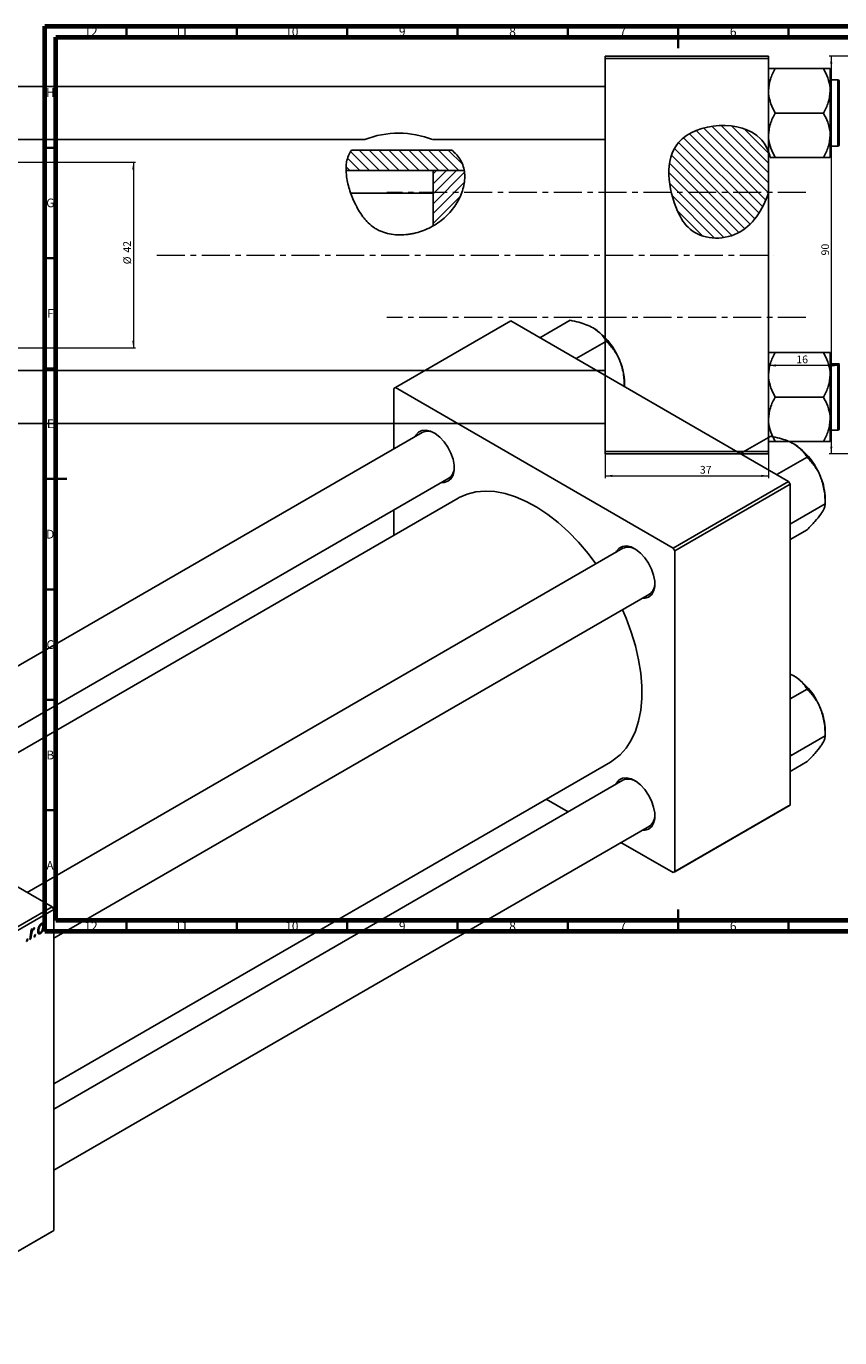
# Model space of a CAD drawing. Units: millimetres. Extents: x -311 to 636, y -179 to 422.
# Drawn here: x 7 to 375, y -179 to 415 of the extents above; entities that cross this region are included whole.
import ezdxf

# ---------------------------------------------------------------- set-up
doc = ezdxf.new("R2010")
doc.units = ezdxf.units.MM
doc.linetypes.add('CENTERX2', pattern=[20.32, 12.7, -2.54, 2.54, -2.54])
doc.styles.add('SLDTEXTSTYLE0', font='TXT', dxfattribs={"width": 0.75})
doc.dimstyles.new('SLDDIMSTYLE0', dxfattribs={"dimtxt": 3.5, "dimasz": 3.302, "dimexe": 0, "dimexo": 0.0625, "dimgap": 0.875, "dimtad": 1, "dimdec": 0, "dimlfac": 0.5, "dimrnd": 1e-09, "dimzin": 12, "dimdsep": 46, "dimtxsty": 'SLDTEXTSTYLE0', "dimsah": 1, "dimcen": 0.09, "dimadec": 0, "dimazin": 3, "dimtfac": 1, "dimtofl": 0, "dimtmove": 0, "dimatfit": 3, "dimfxl": 1, "dimfrac": 2, "dimtolj": 1, "dimtzin": 12, "dimarcsym": 0})
doc.dimstyles.new('SLDDIMSTYLE1', dxfattribs={"dimtxt": 3.5, "dimasz": 3.302, "dimexe": 0, "dimexo": 0.0625, "dimgap": 0.875, "dimtad": 1, "dimdec": 0, "dimlfac": 0.5, "dimrnd": 1e-09, "dimzin": 12, "dimdsep": 46, "dimtxsty": 'SLDTEXTSTYLE0', "dimsah": 1, "dimcen": 0.09, "dimadec": 0, "dimazin": 3, "dimtfac": 1, "dimtdec": 0, "dimtofl": 0, "dimtmove": 0, "dimatfit": 3, "dimfxl": 1, "dimfrac": 2, "dimtolj": 1, "dimtzin": 12, "dimarcsym": 0})

# ---------------------------------------------------------------- blocks, each defined once
blk = doc.blocks.new('_D')
at = {"color": 7, "linetype": 'Continuous', "lineweight": 0}
for p, q in [((268.94, 221.38), (268.94, 210.38)), ((342.94, 221.38), (342.94, 210.38)), ((268.94, 211.38), (342.94, 211.38))]:
    blk.add_line(p, q, dxfattribs=at)
at = {"color": 7, "linetype": 'Continuous', "lineweight": 18}
for points in [[(268.94, 211.38), (272.24, 210.87), (272.24, 211.89)], [(342.94, 211.38), (339.64, 211.89), (339.64, 210.87)]]:
    blk.add_solid(points, dxfattribs=at)
at = {"color": 7, "linetype": 'Continuous', "lineweight": 18, "insert": (311.88, 215.89), "char_height": 3.5, "attachment_point": 1, "style": 'SLDTEXTSTYLE0'}
blk.add_mtext('37', dxfattribs=at)
blk = doc.blocks.new('_D_1')
at = {"color": 7, "linetype": 'Continuous', "lineweight": 0}
for p, q in [((-246.06, 353.38), (56.1, 353.38)), ((55.1, 353.38), (55.1, 269.38)), ((-246.06, 269.38), (56.1, 269.38))]:
    blk.add_line(p, q, dxfattribs=at)
at = {"color": 7, "linetype": 'Continuous', "lineweight": 18}
for points in [[(55.1, 353.38), (54.59, 350.08), (55.6, 350.08)], [(55.1, 269.38), (55.6, 272.68), (54.59, 272.68)]]:
    blk.add_solid(points, dxfattribs=at)
at = {"color": 7, "linetype": 'Continuous', "lineweight": 18, "char_height": 3.5, "attachment_point": 1, "rotation": 90, "style": 'SLDTEXTSTYLE0'}
for s, insert in [('42', (50.53, 312.47)), ('%%c', (50.58, 307.19))]:
    blk.add_mtext(s, dxfattribs=dict(at, insert=insert))
blk = doc.blocks.new('_D_2')
at = {"color": 7, "linetype": 'Continuous', "lineweight": 0}
for p, q in [((374.94, 261.38), (342.94, 261.38)), ((374.94, 259.08), (374.94, 262.38))]:
    blk.add_line(p, q, dxfattribs=at)
at = {"color": 7, "linetype": 'Continuous', "lineweight": 18}
for points in [[(342.94, 261.38), (346.24, 260.87), (346.24, 261.89)], [(374.94, 261.38), (371.64, 261.89), (371.64, 260.87)]]:
    blk.add_solid(points, dxfattribs=at)
at = {"color": 7, "linetype": 'Continuous', "lineweight": 18, "insert": (355.57, 265.89), "char_height": 3.5, "attachment_point": 1, "style": 'SLDTEXTSTYLE0'}
blk.add_mtext('16', dxfattribs=at)
blk = doc.blocks.new('_D_3')
at = {"color": 7, "linetype": 'Continuous', "lineweight": 0}
for p, q in [((387.41, 401.38), (370.41, 401.38)), ((371.41, 401.38), (371.41, 221.38)), ((387.41, 221.38), (370.41, 221.38))]:
    blk.add_line(p, q, dxfattribs=at)
at = {"color": 7, "linetype": 'Continuous', "lineweight": 18}
for points in [[(371.41, 401.38), (370.9, 398.08), (371.91, 398.08)], [(371.41, 221.38), (371.91, 224.68), (370.9, 224.68)]]:
    blk.add_solid(points, dxfattribs=at)
at = {"color": 7, "linetype": 'Continuous', "lineweight": 18, "insert": (366.89, 311.21), "char_height": 3.5, "attachment_point": 1, "rotation": 90, "style": 'SLDTEXTSTYLE0'}
blk.add_mtext('90', dxfattribs=at)

msp = doc.modelspace()

# ---------------------------------------------------------------- hatches: boundary and pattern name
at = {"linetype": 'Continuous', "lineweight": 18}
h = msp.add_hatch(dxfattribs=at)
h.set_pattern_fill('ANSI31', angle=90, style=0)
edge = h.paths.add_edge_path(flags=0)
edge.add_line((342.94, 339.67), (342.94, 358.28))
edge.add_spline(control_points=[(342.94, 358.28), (342.12, 360.44), (334.43, 373.19), (293.29, 370.51), (297.88, 337.11), (308.62, 318.94), (330.42, 316.98), (340.6, 331.82), (342.94, 339.67)], knot_values=[0.694866, 0.694866, 0.694866, 0.694866, 0.741384, 1, 1.216142, 1.285102, 1.435161, 1.57833, 1.57833, 1.57833, 1.57833], weights=[1, 1, 1, 1, 1, 1, 1, 1, 1], degree=3, periodic=0)
h = msp.add_hatch(dxfattribs=at)
h.set_pattern_fill('ANSI31', angle=90, style=0)
edge = h.paths.add_edge_path(flags=0)
edge.add_spline(control_points=[(205.07, 349.71), (204.87, 350.92), (203.82, 354.37), (201.41, 357.27), (199.38, 358.93)], knot_values=[0.974258, 0.974258, 0.974258, 0.974258, 1, 1.050163, 1.050163, 1.050163, 1.050163], weights=[1, 1, 1, 1, 1], degree=3, periodic=0)
edge.add_line((199.38, 358.93), (153.93, 358.93))
edge.add_spline(control_points=[(153.93, 358.93), (153.81, 358.77), (152.08, 356.2), (151.43, 352.96), (151.51, 349.71)], knot_values=[0.340759, 0.340759, 0.340759, 0.340759, 0.345173, 0.410088, 0.410088, 0.410088, 0.410088], weights=[1, 1, 1, 1, 1], degree=3, periodic=0)
edge.add_line((151.51, 349.71), (205.07, 349.71))
h = msp.add_hatch(dxfattribs=at)
h.set_pattern_fill('ANSI31', style=0)
edge = h.paths.add_edge_path(flags=0)
edge.add_line((205.07, 349.71), (190.94, 349.71))
edge.add_line((190.94, 349.71), (190.94, 324.58))
edge.add_spline(control_points=[(190.94, 324.58), (193.21, 325.87), (201.77, 332.23), (206.23, 342.95), (205.07, 349.71)], knot_values=[0.783339, 0.783339, 0.783339, 0.783339, 0.830833, 0.974258, 0.974258, 0.974258, 0.974258], weights=[1, 1, 1, 1, 1], degree=3, periodic=0)

# ---------------------------------------------------------------- linework, layer by layer
at = {"color": 7, "linetype": 'Continuous', "lineweight": 70}
for p, q in [((15, 5), (15, 415)), ((15, 415), (589, 415)), ((20, 10), (20, 410)), ((20, 410), (584, 410)), ((584, 10), (20, 10)), ((589, 5), (15, 5))]:
    msp.add_line(p, q, dxfattribs=at)
at = {"color": 7, "linetype": 'Continuous', "lineweight": 35}
for p, q in [((52, 410), (52, 415)), ((102, 410), (102, 415)), ((152, 410), (152, 415)), ((202, 410), (202, 415)), ((252, 410), (252, 415)), ((302, 415), (302, 405)), ((302, 410), (302, 415)), ((352, 410), (352, 415)), ((20, 360), (15, 360)), ((20, 310), (15, 310)), ((20, 260), (15, 260)), ((15, 210), (25, 210)), ((20, 210), (15, 210)), ((20, 160), (15, 160)), ((20, 110), (15, 110)), ((20, 60), (15, 60)), ((302, 5), (302, 15)), ((52, 10), (52, 5)), ((102, 10), (102, 5)), ((152, 10), (152, 5)), ((202, 10), (202, 5)), ((252, 10), (252, 5)), ((302, 10), (302, 5)), ((352, 10), (352, 5))]:
    msp.add_line(p, q, dxfattribs=at)
at = {"color": 7, "linetype": 'Continuous', "lineweight": 25}
for p, q in [((268.94, 401.38), (342.94, 401.38)), ((268.94, 400.38), (268.94, 401.38)), ((268.94, 400.38), (268.94, 222.38)), ((342.94, 400.38), (268.94, 400.38)), ((342.94, 401.38), (342.94, 400.38)), ((342.94, 400.38), (342.94, 358.28)), ((346.05, 395.81), (367.82, 395.81)), ((370.94, 385.74), (370.94, 395.81)), ((268.94, 387.68), (-129.06, 387.68)), ((374.34, 390.68), (370.94, 390.68)), ((374.94, 390.08), (374.94, 361.28)), ((370.94, 365.62), (370.94, 385.74)), ((346.05, 375.68), (367.82, 375.68)), ((-129.06, 363.68), (159.98, 363.68)), ((190.76, 363.68), (268.94, 363.68)), ((370.94, 355.55), (370.94, 365.62)), ((199.38, 358.93), (153.93, 358.93)), ((342.94, 339.67), (342.94, 358.28)), ((370.94, 360.68), (374.34, 360.68)), ((346.05, 355.55), (367.82, 355.55)), ((205.07, 349.71), (151.51, 349.71)), ((205.07, 349.71), (190.94, 349.71)), ((190.94, 324.58), (190.94, 349.71)), ((190.94, 339.38), (153.68, 339.38)), ((342.94, 339.67), (342.94, 222.38)), ((226.2, 281.57), (173.88, 251.36)), ((226.2, 281.57), (352.07, 208.91)), ((239.39, 273.96), (253.05, 281.84)), ((255.83, 264.47), (269.48, 272.35)), ((346.05, 267.21), (367.82, 267.21)), ((370.94, 257.14), (370.94, 267.21)), ((374.34, 262.08), (370.94, 262.08)), ((374.94, 261.48), (374.94, 247.08)), ((268.94, 259.08), (-129.06, 259.08)), ((370.94, 237.02), (370.94, 257.14)), ((173.88, 251.36), (173.17, 250.95)), ((173.17, 250.95), (173.17, 223.66)), ((173.88, 251.36), (299.74, 178.7)), ((277.7, 251.84), (277.7, 253.72)), ((346.05, 247.08), (367.82, 247.08)), ((374.94, 247.08), (374.94, 232.68)), ((-129.06, 235.08), (268.94, 235.08)), ((370.94, 237.02), (370.94, 226.95)), ((370.94, 232.08), (374.34, 232.08)), ((186.05, 231.1), (-83.91, 75.25)), ((330.33, 221.46), (343.98, 229.34)), ((346.05, 226.95), (367.82, 226.95)), ((268.94, 222.38), (342.94, 222.38)), ((268.94, 221.38), (268.94, 222.38)), ((342.94, 221.38), (268.94, 221.38)), ((342.94, 222.38), (342.94, 221.38)), ((346.76, 211.97), (360.42, 219.86)), ((-59.91, 61.39), (198.05, 210.31)), ((299.74, 178.7), (352.07, 208.91)), ((352.07, 208.91), (352.77, 207.69)), ((352.77, 207.69), (300.45, 177.48)), ((352.77, 207.69), (352.77, 62.34)), ((202.31, 201.3), (-49.97, 55.66)), ((353.24, 189.79), (368.63, 198.68)), ((368.63, 198.68), (368.63, 201.22)), ((173.17, 195.95), (173.17, 184.48)), ((353.24, 189.79), (352.77, 190.32)), ((352.77, 189.31), (353.24, 189.79)), ((352.77, 182.58), (360.42, 186.99)), ((276.98, 178.6), (7.02, 22.76)), ((300.45, 177.48), (299.74, 178.7)), ((300.45, 177.48), (300.45, 32.13)), ((19.02, 1.97), (288.98, 157.82)), ((352.77, 121.64), (354.4, 120.86)), ((352.77, 110.44), (360.42, 114.85)), ((368.63, 93.67), (368.63, 96.21)), ((353.24, 84.78), (368.63, 93.67)), ((-107.55, 88.9), (18.31, 16.24)), ((353.24, 84.78), (352.77, 85.32)), ((352.77, 84.3), (353.24, 84.78)), ((19.02, -63.85), (271.31, 81.79)), ((352.77, 77.57), (360.42, 81.98)), ((276.98, 73.59), (19.02, -75.33)), ((242.17, 64.96), (252.1, 59.23)), ((352.07, 61.93), (299.74, 31.73)), ((300.45, 32.13), (352.77, 62.34)), ((352.77, 62.34), (352.07, 61.93)), ((19.02, -103.04), (288.98, 52.81)), ((276.1, 45.37), (299.74, 31.73)), ((299.74, 31.73), (300.45, 32.13)), ((-65.13, -31.93), (18.31, 16.24)), ((19.02, 15.01), (-64.42, -33.16)), ((18.31, 16.24), (19.02, 15.01)), ((19.02, 15.01), (19.02, -130.33)), ((8.77, 5.9), (9.29, 6.2)), ((9.29, 6.2), (9.16, 5.27)), ((9.54, 6.15), (9.88, 5.95)), ((9.62, 6.27), (10.14, 5.97)), ((10.34, 6.73), (10.14, 5.97)), ((12.97, 8.33), (13.36, 8.11)), ((13.8, 8.14), (13.19, 8.5)), ((13.94, 7.97), (14.58, 7.6)), ((14.91, 5.29), (15.01, 6.17)), ((15.01, 6.17), (15.54, 6.47)), ((15.54, 6.47), (15.42, 5.59)), ((6.68, 0.54), (6.79, 1.42)), ((7.19, 0.84), (6.68, 0.54)), ((6.75, 1.09), (7.19, 0.84)), ((6.79, 1.42), (7.31, 1.72)), ((7.31, 1.72), (7.19, 0.84)), ((8.16, 1.39), (8.77, 5.9)), ((8.68, 1.7), (8.16, 1.39)), ((8.24, 1.95), (8.68, 1.7)), ((8.94, 3.51), (8.68, 1.7)), ((8.72, 5.52), (9.16, 5.27)), ((10.15, 2.54), (10.26, 3.42)), ((10.66, 2.84), (10.15, 2.54)), ((10.22, 3.1), (10.66, 2.84)), ((10.26, 3.42), (10.78, 3.73)), ((10.78, 3.73), (10.66, 2.84)), ((11.76, 5.04), (12.54, 4.59)), ((11.78, 4.8), (12.98, 4.1)), ((11.87, 5.65), (12.27, 5.41)), ((15.42, 5.59), (14.91, 5.29)), ((14.97, 5.84), (15.42, 5.59)), ((-64.42, -178.5), (19.02, -130.33)), ((19.02, -130.33), (18.31, -130.74)), ((18.31, -130.74), (-65.13, -178.91))]:
    msp.add_line(p, q, dxfattribs=at)
at = {"color": 8, "linetype": 'Continuous', "lineweight": 25}
for p, q in [((374.34, 360.68), (374.34, 390.68)), ((374.34, 247.08), (374.34, 262.08)), ((374.34, 232.08), (374.34, 247.08)), ((8.48, 3.77), (8.94, 3.51))]:
    msp.add_line(p, q, dxfattribs=at)
at = {"color": 7, "linetype": 'CENTERX2', "lineweight": 18}
for p, q in [((359.94, 339.68), (169.94, 339.68)), ((65.79, 311.38), (345.27, 311.38)), ((359.94, 283.08), (169.94, 283.08))]:
    msp.add_line(p, q, dxfattribs=at)
at = {"color": 7, "linetype": 'Continuous', "lineweight": 25, "flags": 128}
for points in [[(182.84, 229.24), (183.13, 229.8), (184.3, 231.18), (185.85, 231.98), (187.7, 232.14), (189.75, 231.67), (191.88, 230.58), (193.98, 228.94), (195.94, 226.83), (197.65, 224.37), (199.02, 221.69), (199.98, 218.94), (200.47, 216.26), (200.47, 213.79), (199.98, 211.68), (199.02, 210.03), (197.65, 208.93), (195.94, 208.45), (194.84, 208.46)], [(264.78, 171.56), (261.2, 176.25), (256.88, 181.32), (252.35, 185.98), (247.67, 190.21), (242.88, 193.95), (238.03, 197.17), (233.16, 199.83), (228.34, 201.92), (223.59, 203.41), (218.98, 204.28), (214.55, 204.53), (210.34, 204.15), (206.39, 203.16), (202.74, 201.54), (202.31, 201.3)], [(273.78, 176.75), (274.06, 177.31), (275.23, 178.69), (276.79, 179.48), (278.64, 179.65), (280.68, 179.18), (282.81, 178.09), (284.91, 176.45), (286.87, 174.34), (288.58, 171.88), (289.96, 169.2), (290.91, 166.44), (291.41, 163.76), (291.41, 161.3), (290.91, 159.18), (289.96, 157.53), (288.58, 156.44), (286.87, 155.95), (285.78, 155.96)], [(271.31, 81.79), (272.58, 82.58), (275.7, 85.07), (278.44, 88.13), (280.77, 91.72), (282.66, 95.81), (284.09, 100.35), (285.05, 105.3), (285.54, 110.6), (285.54, 116.22), (285.05, 122.09), (284.09, 128.15), (282.66, 134.35), (280.77, 140.61), (278.44, 146.89), (276.78, 150.77)], [(273.78, 71.74), (274.06, 72.3), (275.23, 73.68), (276.79, 74.48), (278.64, 74.64), (280.68, 74.17), (282.81, 73.08), (284.91, 71.44), (286.87, 69.33), (288.58, 66.87), (289.96, 64.19), (290.91, 61.44), (291.41, 58.75), (291.41, 56.29), (290.91, 54.18), (289.96, 52.53), (288.58, 51.43), (286.87, 50.95), (285.78, 50.96)]]:
    msp.add_lwpolyline(points, dxfattribs=at)
at = {"color": 7, "linetype": 'Continuous', "lineweight": 25}
for centre, radius, start, end in [((374.34, 390.08), 0.6, 0, 90), ((175.32, 323.93), 42.64, 68.77238, 111.09235), ((374.34, 361.28), 0.6, 270, 0), ((246.81, 252.35), 30.89, 20.22711, 57.36203), ((251.5, 253.21), 26.2, 1.10815, 22.02116), ((374.34, 261.48), 0.6, 0, 90), ((374.34, 232.68), 0.6, 270, 0), ((188.5, 225.62), 6, 57.7492, 114.09728), ((337.74, 199.86), 30.89, 20.22711, 57.36203), ((194.85, 215.02), 5.69, 304.20194, 3.94082), ((342.44, 200.71), 26.2, 1.10815, 22.02116), ((279.43, 173.12), 6, 57.7492, 114.09728), ((285.78, 162.52), 5.69, 304.20194, 3.94082), ((337.74, 94.85), 30.89, 20.22711, 57.36203), ((342.44, 95.71), 26.2, 1.10815, 22.02116), ((279.43, 68.11), 6, 57.7492, 114.09728), ((285.78, 57.52), 5.69, 304.20194, 3.94082)]:
    msp.add_arc(centre, radius, start, end, dxfattribs=at)
for points, knots in [([(342.94, 385.74), (343.12, 387.51), (343.47, 391.03), (345.2, 394.22), (346.05, 395.81)], [0, 0, 0, 0, 0.504, 1, 1, 1, 1]), ([(346.05, 395.81), (345.45, 395.81), (344.31, 395.81), (343.17, 395.81), (343.02, 395.81), (342.94, 395.81)], [0, 0, 0, 0, 0.352868, 0.671929, 1, 1, 1, 1]), ([(367.82, 395.81), (368.55, 394.43), (370.03, 391.63), (370.87, 388.15), (370.93, 386.17), (370.94, 385.74)], [0, 0, 0, 0, 0.432385, 0.879554, 1, 1, 1, 1]), ([(370.94, 395.81), (370.93, 395.81), (370.92, 395.81), (370.46, 395.81), (369.27, 395.81), (368.23, 395.81), (367.82, 395.81)], [0, 0, 0, 0, 0.058124, 0.405292, 0.764618, 1, 1, 1, 1]), ([(346.05, 375.68), (345.32, 377.06), (343.84, 379.86), (343, 383.34), (342.95, 385.32), (342.94, 385.74)], [0, 0, 0, 0, 0.432385, 0.879554, 1, 1, 1, 1]), ([(370.94, 385.74), (370.76, 383.97), (370.4, 380.46), (368.68, 377.27), (367.82, 375.68)], [0, 0, 0, 0, 0.504, 1, 1, 1, 1]), ([(342.94, 365.62), (343.12, 367.39), (343.47, 370.9), (345.2, 374.1), (346.05, 375.68)], [0, 0, 0, 0, 0.504, 1, 1, 1, 1]), ([(367.82, 375.68), (368.55, 374.3), (370.03, 371.5), (370.87, 368.03), (370.93, 366.04), (370.94, 365.62)], [0, 0, 0, 0, 0.432385, 0.879554, 1, 1, 1, 1]), ([(342.94, 358.28), (342.12, 360.44), (334.43, 373.19), (293.29, 370.51), (297.88, 337.11), (308.62, 318.94), (330.42, 316.98), (340.6, 331.82), (342.94, 339.67)], [0.6948658, 0.6948658, 0.6948658, 0.6948658, 0.7413837, 1, 1.2161419, 1.2851016, 1.4351605, 1.5783299, 1.5783299, 1.5783299, 1.5783299]), ([(346.05, 355.55), (345.32, 356.93), (343.84, 359.74), (343, 363.21), (342.95, 365.2), (342.94, 365.62)], [0, 0, 0, 0, 0.432385, 0.879554, 1, 1, 1, 1]), ([(370.94, 365.62), (370.76, 363.85), (370.4, 360.33), (368.68, 357.14), (367.82, 355.55)], [0, 0, 0, 0, 0.504, 1, 1, 1, 1]), ([(199.38, 358.93), (200.21, 358.26), (200.96, 357.54), (202.32, 356), (202.92, 355.18), (204.46, 352.52), (205.04, 350.59), (205.33, 347.46), (205.32, 346.4), (205.14, 344.27), (204.95, 343.19), (204.14, 339.94), (203.29, 337.83), (201.57, 334.75), (200.93, 333.75), (199.53, 331.84), (198.76, 330.92), (197.11, 329.16), (196.21, 328.33), (194.34, 326.78), (193.35, 326.07), (191.3, 324.76), (190.23, 324.17), (188, 323.09), (186.87, 322.62), (184.56, 321.81), (183.38, 321.48), (181.59, 321.08), (180.98, 320.96), (179.76, 320.77), (179.15, 320.69), (177.31, 320.52), (176.08, 320.48), (173.63, 320.58), (172.4, 320.72), (169.97, 321.2), (168.79, 321.54), (167.08, 322.22), (166.52, 322.47), (165.42, 323.04), (164.88, 323.35), (163.35, 324.37), (162.41, 325.14), (161.11, 326.42), (160.69, 326.87), (159.9, 327.8), (159.52, 328.27), (158.44, 329.71), (157.79, 330.71), (156.59, 332.75), (156.03, 333.8), (154.5, 336.97), (153.66, 339.09), (152.68, 342.26), (152.4, 343.32), (151.95, 345.44), (151.77, 346.51), (151.43, 349.64), (151.44, 351.65), (151.95, 354.57), (152.21, 355.5), (152.91, 357.28), (153.36, 358.13), (153.93, 358.93)], [0, 0, 0, 0, 0.03125, 0.03125, 0.0625, 0.0625, 0.125, 0.125, 0.15625, 0.15625, 0.1875, 0.1875, 0.25, 0.25, 0.28125, 0.28125, 0.3125, 0.3125, 0.34375, 0.34375, 0.375, 0.375, 0.40625, 0.40625, 0.4375, 0.4375, 0.46875, 0.46875, 0.484375, 0.484375, 0.5, 0.5, 0.53125, 0.53125, 0.5625, 0.5625, 0.59375, 0.59375, 0.609375, 0.609375, 0.625, 0.625, 0.65625, 0.65625, 0.671875, 0.671875, 0.6875, 0.6875, 0.71875, 0.71875, 0.75, 0.75, 0.8125, 0.8125, 0.84375, 0.84375, 0.875, 0.875, 0.9375, 0.9375, 0.96875, 0.96875, 1, 1, 1, 1]), ([(343.76, 355.55), (343.66, 355.98), (343.5, 356.68), (343.1, 357.82), (342.94, 358.28)], [0, 0, 0, 0, 0.601885, 1, 1, 1, 1]), ([(342.94, 355.55), (342.94, 355.55), (342.94, 355.55), (343.12, 355.55), (343.26, 355.55)], [0, 0, 0, 0, 0.234265, 1, 1, 1, 1]), ([(343.76, 355.55), (344.1, 355.55), (344.73, 355.55), (345.64, 355.55), (346.05, 355.55)], [0, 0, 0, 0, 0.54287, 1, 1, 1, 1]), ([(367.82, 355.55), (368.42, 355.55), (369.56, 355.55), (370.7, 355.55), (370.86, 355.55), (370.94, 355.55)], [0, 0, 0, 0, 0.352868, 0.671929, 1, 1, 1, 1]), ([(253.05, 281.84), (254.39, 281.55), (256.94, 281.01), (260.51, 279.88), (262.47, 278.88), (263.47, 278.37)], [0, 0, 0, 0, 0.352868, 0.671929, 1, 1, 1, 1]), ([(263.47, 278.37), (263.63, 278.27), (264.78, 277.59), (266.64, 276.15), (268.36, 274.18), (269.16, 272.87), (269.48, 272.35)], [0, 0, 0, 0, 0.058124, 0.405292, 0.764618, 1, 1, 1, 1]), ([(269.48, 272.35), (270.56, 271.2), (272.75, 268.85), (274.76, 265.54), (275.61, 263.47), (275.79, 263.03)], [0, 0, 0, 0, 0.432385, 0.879554, 1, 1, 1, 1]), ([(275.79, 263.03), (276.39, 261.1), (277.52, 257.48), (277.61, 253.65), (277.65, 251.87)], [0, 0, 0, 0, 0.534721, 1, 1, 1, 1]), ([(342.94, 257.14), (343.12, 258.91), (343.47, 262.43), (345.2, 265.62), (346.05, 267.21)], [0, 0, 0, 0, 0.504, 1, 1, 1, 1]), ([(346.05, 267.21), (345.45, 267.21), (344.31, 267.21), (343.17, 267.21), (343.02, 267.21), (342.94, 267.21)], [0, 0, 0, 0, 0.3528679, 0.6719287, 1, 1, 1, 1]), ([(367.82, 267.21), (368.55, 265.83), (370.03, 263.03), (370.87, 259.55), (370.93, 257.57), (370.94, 257.14)], [0, 0, 0, 0, 0.4323852, 0.8795543, 1, 1, 1, 1]), ([(370.94, 267.21), (370.93, 267.21), (370.92, 267.21), (370.46, 267.21), (369.27, 267.21), (368.23, 267.21), (367.82, 267.21)], [0, 0, 0, 0, 0.058124, 0.405292, 0.764618, 1, 1, 1, 1]), ([(346.05, 247.08), (345.32, 248.46), (343.84, 251.26), (343, 254.74), (342.95, 256.72), (342.94, 257.14)], [0, 0, 0, 0, 0.4323852, 0.8795543, 1, 1, 1, 1]), ([(370.94, 257.14), (370.76, 255.37), (370.4, 251.86), (368.68, 248.67), (367.82, 247.08)], [0, 0, 0, 0, 0.504, 1, 1, 1, 1]), ([(342.94, 237.02), (343.12, 238.79), (343.47, 242.3), (345.2, 245.5), (346.05, 247.08)], [0, 0, 0, 0, 0.504, 1, 1, 1, 1]), ([(367.82, 247.08), (368.55, 245.7), (370.03, 242.9), (370.87, 239.43), (370.93, 237.44), (370.94, 237.02)], [0, 0, 0, 0, 0.4323852, 0.8795543, 1, 1, 1, 1]), ([(346.05, 226.95), (345.32, 228.33), (343.84, 231.14), (343, 234.61), (342.95, 236.6), (342.94, 237.02)], [0, 0, 0, 0, 0.4323852, 0.8795543, 1, 1, 1, 1]), ([(370.94, 237.02), (370.76, 235.25), (370.4, 231.73), (368.68, 228.54), (367.82, 226.95)], [0, 0, 0, 0, 0.5040004, 1, 1, 1, 1]), ([(342.94, 226.95), (342.94, 226.95), (342.96, 226.95), (343.41, 226.95), (344.61, 226.95), (345.64, 226.95), (346.05, 226.95)], [0, 0, 0, 0, 0.058124, 0.405292, 0.764618, 1, 1, 1, 1]), ([(343.98, 229.34), (345.32, 229.06), (347.87, 228.52), (351.44, 227.39), (353.41, 226.38), (354.4, 225.87)], [0, 0, 0, 0, 0.352868, 0.671929, 1, 1, 1, 1]), ([(354.4, 225.87), (354.57, 225.77), (355.71, 225.1), (357.57, 223.65), (359.29, 221.68), (360.1, 220.37), (360.42, 219.86)], [0, 0, 0, 0, 0.058124, 0.405292, 0.764618, 1, 1, 1, 1]), ([(367.82, 226.95), (368.42, 226.95), (369.56, 226.95), (370.7, 226.95), (370.86, 226.95), (370.94, 226.95)], [0, 0, 0, 0, 0.352868, 0.671929, 1, 1, 1, 1]), ([(360.42, 219.86), (361.49, 218.7), (363.68, 216.36), (365.7, 213.05), (366.55, 210.98), (366.73, 210.54)], [0, 0, 0, 0, 0.4323852, 0.8795543, 1, 1, 1, 1]), ([(366.73, 210.54), (367.32, 208.6), (368.5, 204.76), (368.59, 200.7), (368.63, 198.68)], [0, 0, 0, 0, 0.504, 1, 1, 1, 1]), ([(368.63, 198.68), (368.58, 198.18), (368.49, 197.15), (367.66, 195.48), (366.89, 194.35), (366.73, 194.11)], [0, 0, 0, 0, 0.4323852, 0.8795543, 1, 1, 1, 1]), ([(366.73, 194.11), (365.88, 193), (364.19, 190.82), (361.67, 188.26), (360.42, 186.99)], [0, 0, 0, 0, 0.5040004, 1, 1, 1, 1]), ([(354.4, 120.86), (354.57, 120.77), (355.71, 120.09), (357.57, 118.65), (359.29, 116.68), (360.1, 115.37), (360.42, 114.85)], [0, 0, 0, 0, 0.058124, 0.405292, 0.764618, 1, 1, 1, 1]), ([(360.42, 114.85), (361.49, 113.7), (363.68, 111.35), (365.7, 108.04), (366.55, 105.97), (366.73, 105.53)], [0, 0, 0, 0, 0.432385, 0.879554, 1, 1, 1, 1]), ([(366.73, 105.53), (367.32, 103.6), (368.5, 99.75), (368.59, 95.69), (368.63, 93.67)], [0, 0, 0, 0, 0.504, 1, 1, 1, 1]), ([(366.73, 89.1), (365.88, 88), (364.19, 85.81), (361.67, 83.25), (360.42, 81.98)], [0, 0, 0, 0, 0.5040004, 1, 1, 1, 1]), ([(368.63, 93.67), (368.58, 93.17), (368.49, 92.14), (367.66, 90.47), (366.89, 89.34), (366.73, 89.1)], [0, 0, 0, 0, 0.432385, 0.879554, 1, 1, 1, 1]), ([(9.88, 5.95), (9.86, 5.94), (9.81, 5.91), (9.75, 5.85), (9.68, 5.78), (9.62, 5.69), (9.55, 5.6), (9.49, 5.49), (9.42, 5.36), (9.36, 5.23), (9.29, 5.08), (9.24, 4.91), (9.18, 4.72), (9.13, 4.51), (9.08, 4.29), (9.03, 4.04), (8.98, 3.78), (8.96, 3.6), (8.94, 3.51)], [0, 0, 0, 0, 0.032057, 0.065563, 0.1004, 0.138203, 0.179014, 0.223451, 0.271866, 0.324928, 0.383448, 0.448795, 0.520957, 0.601401, 0.688814, 0.784611, 0.888305, 1, 1, 1, 1]), ([(9.16, 5.27), (9.19, 5.36), (9.26, 5.54), (9.36, 5.79), (9.46, 6.01), (9.57, 6.2), (9.67, 6.37), (9.78, 6.5), (9.89, 6.61), (9.96, 6.66), (9.99, 6.68)], [0, 0, 0, 0, 0.178471, 0.337989, 0.48161, 0.608663, 0.721372, 0.821967, 0.91329, 1, 1, 1, 1]), ([(10.14, 5.97), (10.12, 5.98), (10.08, 5.99), (10.01, 5.99), (9.95, 5.98), (9.9, 5.96), (9.88, 5.95)], [0, 0, 0, 0, 0.276003, 0.528775, 0.766566, 1, 1, 1, 1]), ([(9.99, 6.68), (10.02, 6.7), (10.07, 6.72), (10.16, 6.74), (10.25, 6.75), (10.31, 6.74), (10.34, 6.73)], [0, 0, 0, 0, 0.200734, 0.431429, 0.695976, 1, 1, 1, 1]), ([(11.76, 5.05), (11.76, 5.14), (11.76, 5.32), (11.78, 5.6), (11.82, 5.87), (11.86, 6.14), (11.93, 6.41), (12, 6.67), (12.09, 6.93), (12.2, 7.19), (12.31, 7.43), (12.43, 7.66), (12.57, 7.87), (12.71, 8.07), (12.87, 8.24), (13.03, 8.4), (13.21, 8.53), (13.32, 8.6), (13.38, 8.64)], [0, 0, 0, 0, 0.075361, 0.148117, 0.218524, 0.286637, 0.35345, 0.41845, 0.482958, 0.546673, 0.608539, 0.667297, 0.723239, 0.777918, 0.831968, 0.886506, 0.942213, 1, 1, 1, 1]), ([(13.36, 8.11), (13.32, 8.08), (13.23, 8.03), (13.1, 7.91), (12.97, 7.76), (12.87, 7.62), (12.79, 7.5), (12.73, 7.39), (12.68, 7.28), (12.63, 7.16), (12.57, 7.03), (12.53, 6.9), (12.48, 6.76), (12.42, 6.56), (12.36, 6.3), (12.31, 6), (12.28, 5.7), (12.27, 5.51), (12.27, 5.41)], [0, 0, 0, 0, 0.056577, 0.114643, 0.175384, 0.24079, 0.275462, 0.31222, 0.350413, 0.390876, 0.43379, 0.479106, 0.526596, 0.57736, 0.681625, 0.785879, 0.892047, 1, 1, 1, 1]), ([(14.58, 7.6), (14.58, 7.53), (14.58, 7.41), (14.57, 7.22), (14.55, 7.03), (14.53, 6.84), (14.5, 6.65), (14.46, 6.47), (14.41, 6.28), (14.36, 6.1), (14.3, 5.92), (14.23, 5.75), (14.16, 5.58), (14.09, 5.42), (14.01, 5.27), (13.93, 5.12), (13.85, 4.98), (13.75, 4.85), (13.66, 4.73), (13.57, 4.61), (13.47, 4.5), (13.38, 4.41), (13.28, 4.32), (13.18, 4.24), (13.08, 4.16), (13.01, 4.12), (12.98, 4.1)], [0, 0, 0, 0, 0.053887, 0.10621, 0.157124, 0.207438, 0.256513, 0.304544, 0.3521, 0.399235, 0.445357, 0.489432, 0.532172, 0.573359, 0.613262, 0.652067, 0.689972, 0.727452, 0.763934, 0.799438, 0.833881, 0.867766, 0.900909, 0.933965, 0.966924, 1, 1, 1, 1]), ([(12.98, 4.63), (13.03, 4.65), (13.11, 4.7), (13.23, 4.82), (13.35, 4.96), (13.45, 5.1), (13.53, 5.23), (13.59, 5.33), (13.64, 5.44), (13.7, 5.56), (13.75, 5.69), (13.8, 5.83), (13.85, 5.97), (13.91, 6.18), (13.97, 6.43), (14.03, 6.73), (14.06, 7.03), (14.07, 7.21), (14.07, 7.3)], [0, 0, 0, 0, 0.053425, 0.109478, 0.169112, 0.234618, 0.269752, 0.306737, 0.345761, 0.387171, 0.431313, 0.477881, 0.527419, 0.57983, 0.686161, 0.791027, 0.895339, 1, 1, 1, 1]), ([(14.07, 7.3), (14.07, 7.35), (14.07, 7.44), (14.06, 7.57), (14.04, 7.69), (14.02, 7.8), (13.99, 7.89), (13.96, 7.97), (13.92, 8.04), (13.87, 8.09), (13.82, 8.14), (13.76, 8.16), (13.7, 8.19), (13.64, 8.19), (13.57, 8.19), (13.51, 8.17), (13.44, 8.15), (13.39, 8.12), (13.36, 8.11)], [0, 0, 0, 0, 0.088579, 0.171767, 0.249812, 0.323733, 0.393217, 0.458994, 0.52142, 0.582134, 0.639459, 0.694571, 0.747013, 0.798162, 0.848236, 0.89777, 0.948207, 1, 1, 1, 1]), ([(13.38, 8.64), (13.43, 8.67), (13.51, 8.71), (13.63, 8.76), (13.75, 8.79), (13.86, 8.81), (13.97, 8.8), (14.07, 8.78), (14.16, 8.74), (14.25, 8.69), (14.33, 8.62), (14.4, 8.52), (14.46, 8.41), (14.5, 8.29), (14.54, 8.14), (14.57, 7.98), (14.58, 7.79), (14.58, 7.66), (14.58, 7.6)], [0, 0, 0, 0, 0.058956, 0.115682, 0.17136, 0.22596, 0.280514, 0.335946, 0.392529, 0.450909, 0.511101, 0.572496, 0.635556, 0.700966, 0.769909, 0.842409, 0.918818, 1, 1, 1, 1]), ([(12.98, 4.1), (12.94, 4.08), (12.85, 4.03), (12.73, 3.98), (12.61, 3.95), (12.49, 3.93), (12.39, 3.93), (12.29, 3.95), (12.19, 3.99), (12.1, 4.04), (12.02, 4.11), (11.95, 4.19), (11.89, 4.3), (11.84, 4.41), (11.8, 4.55), (11.78, 4.7), (11.76, 4.87), (11.76, 4.99), (11.76, 5.05)], [0, 0, 0, 0, 0.061665, 0.120569, 0.178262, 0.235385, 0.291755, 0.34827, 0.406514, 0.466491, 0.52747, 0.588852, 0.650942, 0.715444, 0.781773, 0.85073, 0.923674, 1, 1, 1, 1]), ([(12.27, 5.41), (12.27, 5.37), (12.27, 5.27), (12.28, 5.14), (12.3, 5.03), (12.32, 4.92), (12.35, 4.83), (12.38, 4.75), (12.43, 4.68), (12.47, 4.63), (12.53, 4.59), (12.58, 4.56), (12.64, 4.54), (12.7, 4.54), (12.77, 4.54), (12.84, 4.56), (12.91, 4.59), (12.96, 4.61), (12.98, 4.63)], [0, 0, 0, 0, 0.088184, 0.17167, 0.249291, 0.322782, 0.392041, 0.457395, 0.519415, 0.579174, 0.636161, 0.690979, 0.74317, 0.794502, 0.844819, 0.895417, 0.947312, 1, 1, 1, 1])]:
    msp.add_open_spline(points, degree=3, knots=knots, dxfattribs=at)

# ---------------------------------------------------------------- texts
at = {"color": 7, "linetype": 'Continuous', "lineweight": 0, "attachment_point": 2, "style": 'SLDTEXTSTYLE0'}
for s, insert, char_height in [('12', (35.92, 414.55), 3.969), ('11', (76.92, 414.55), 3.969), ('10', (126.92, 414.55), 3.969), ('9', (176.96, 414.55), 3.97), ('8', (226.96, 414.55), 3.97), ('7', (276.96, 414.55), 3.97), ('6', (326.96, 414.55), 3.97), ('H', (17.49, 386.97), 3.97), ('G', (17.49, 336.97), 3.97), ('F', (17.46, 286.97), 3.97), ('E', (17.51, 236.97), 3.97), ('D', (17.45, 186.97), 3.97), ('C', (17.46, 136.97), 3.97), ('B', (17.47, 86.97), 3.97), ('A', (17.34, 36.97), 3.97), ('12', (35.92, 9.47), 3.969), ('11', (76.92, 9.47), 3.969), ('10', (126.92, 9.47), 3.969), ('9', (176.96, 9.47), 3.97), ('8', (226.96, 9.47), 3.97), ('7', (276.96, 9.47), 3.97), ('6', (326.96, 9.47), 3.97)]:
    msp.add_mtext(s, dxfattribs=dict(at, insert=insert, char_height=char_height))

# ---------------------------------------------------------------- dimensions: what is measured, and where the dimension line sits
at = {"color": 7, "linetype": 'Continuous', "lineweight": 18}
dim = msp.add_linear_dim(base=(371.41, 221.38), p1=(388.41, 401.38), p2=(388.41, 221.38), angle=90, dimstyle='SLDDIMSTYLE1', dxfattribs=at)
dim.commit()
dim.dimension.update_dxf_attribs({"geometry": '_D_3', "text_midpoint": (371.41, 313.8), "dimtype": 160})
dim = msp.add_linear_dim(base=(55.1, 269.38), p1=(-247.06, 353.38), p2=(-247.06, 269.38), angle=90, text='%%c<>', dimstyle='SLDDIMSTYLE1', dxfattribs=at)
dim.commit()
dim.dimension.update_dxf_attribs({"geometry": '_D_1', "text_midpoint": (55.1, 312.42), "dimtype": 160})
for base, p1, dimstyle, picture, middle in [((342.94, 261.38), (374.94, 258.08), 'SLDDIMSTYLE1', '_D_2', (358.16, 261.38)), ((342.94, 211.38), (268.94, 222.38), 'SLDDIMSTYLE0', '_D', (314.46, 211.38))]:
    dim = msp.add_linear_dim(base=base, p1=p1, p2=(342.94, 222.38), dimstyle=dimstyle, dxfattribs=at)
    dim.commit()
    dim.dimension.update_dxf_attribs({"geometry": picture, "text_midpoint": middle, "dimtype": 160})

doc.saveas('drawing.dxf')
